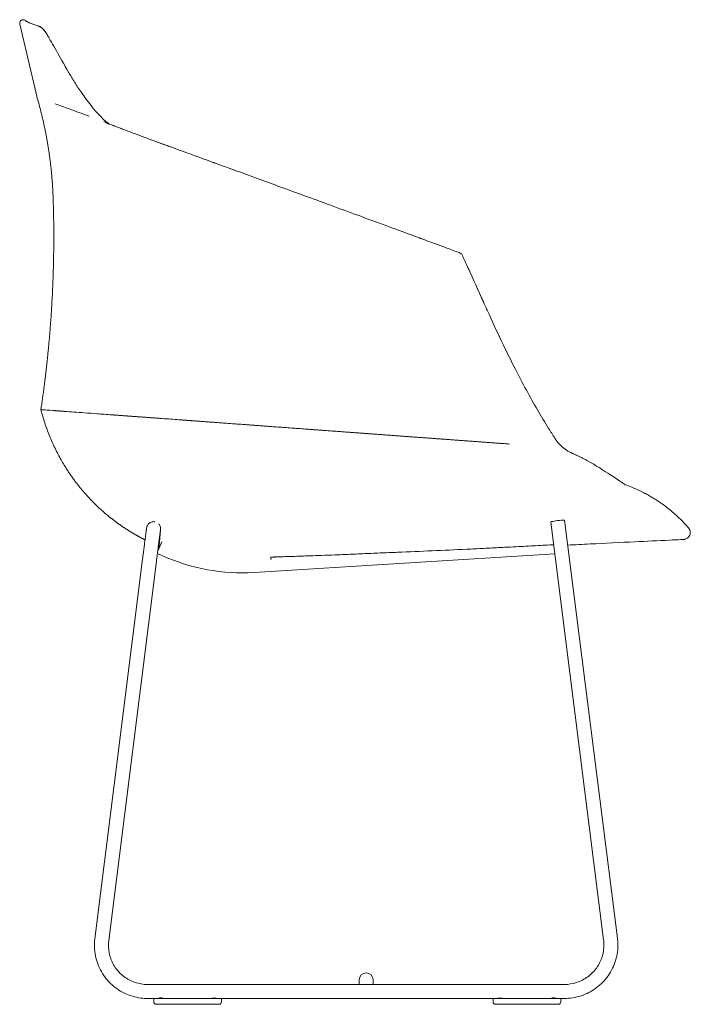
# Model space of a CAD drawing. Units: millimetres. Extents: x 0 to 1576, y -845 to 1200.
# Drawn here: x 1000 to 1576, y -845 to 0 of the extents above; entities that cross this region are included whole.
import ezdxf

# ---------------------------------------------------------------- set-up
doc = ezdxf.new("R2010")
doc.units = ezdxf.units.MM

# ---------------------------------------------------------------- blocks, each defined once
blk = doc.blocks.new('LEFT_2D_UFP5')
at = {"linetype": 'Continuous', "lineweight": 0}
for p, q in [((14.27, -64.31), (0, -3.52)), ((459.24, -359.04), (459.03, -358.72)), ((466.6, -367.34), (466.15, -366.97)), ((455.76, -431.04), (501.16, -789.73)), ((467.67, -429.53), (513.06, -788.22)), ((120.81, -438.06), (119.84, -448.16)), ((118.35, -455.95), (121.94, -447.93)), ((119.29, -453.85), (119.84, -448.16)), ((64.44, -788.74), (105.36, -463.04)), ((76.34, -790.23), (117.26, -464.53)), ((118.09, -458.02), (122.54, -460.01)), ((201.21, -474.29), (459.2, -458.23)), ((215.52, -461.38), (223.28, -460.89)), ((467.31, -828.02), (109.79, -828.02)), ((291.31, -824.02), (291.31, -824.85)), ((291.31, -824.02), (291.31, -824.85)), ((291.31, -828.02), (291.31, -824.85)), ((291.31, -828.02), (291.31, -824.85)), ((303.31, -824.85), (303.31, -824.02)), ((303.31, -824.85), (303.31, -824.02)), ((303.31, -828.02), (303.31, -824.85)), ((303.31, -828.02), (303.31, -824.85)), ((114.94, -840.02), (109.79, -840.02)), ((116.83, -840.02), (114.94, -840.02)), ((114.94, -843.02), (114.94, -840.02)), ((170.76, -840.02), (116.83, -840.02)), ((170.86, -845.02), (116.94, -845.02)), ((172.86, -840.02), (170.76, -840.02)), ((171.07, -845.02), (170.86, -845.02)), ((172.97, -840.02), (172.86, -840.02)), ((406.24, -840.02), (172.97, -840.02)), ((173.07, -843.02), (173.07, -840.02)), ((408.11, -840.02), (406.24, -840.02)), ((406.24, -843.02), (406.24, -840.02)), ((462.01, -840.02), (408.11, -840.02)), ((462.13, -845.02), (408.24, -845.02)), ((464.13, -840.02), (462.01, -840.02)), ((462.38, -845.02), (462.13, -845.02)), ((464.27, -840.02), (464.13, -840.02)), ((467.31, -840.02), (464.27, -840.02)), ((464.38, -843.02), (464.38, -840.02))]:
    blk.add_line(p, q, dxfattribs=at)
for centre, radius, start, end in [((376.9, -202.93), 3, 24.76451, 69.55358), ((376.9, -202.93), 3, 24.76652, 69.03179), ((190.83, -307.61), 167, 245.86307, 273.56254), ((297.31, -824.02), 6, 90, 180), ((297.31, -824.02), 6, 90, 180), ((297.31, -824.02), 6, 0, 90), ((297.31, -824.02), 6, 0, 90), ((116.94, -843.02), 2, 180, 270), ((171.07, -843.02), 2, 270, 0), ((408.24, -843.02), 2, 180, 270), ((462.38, -843.02), 2, 270, 0)]:
    blk.add_arc(centre, radius, start, end, dxfattribs=at)
at = {"linetype": 'Continuous', "lineweight": 0, "extrusion": (0, 0, -1)}
for centre, major_axis, ratio, start_param, end_param in [((4.29, -3.89), (1.55, 2.57), 0.000023, 0, 0.000093), ((14.18, -7.84), (0.93, 2.85), 0.978047, -0.000153, -0.000001), ((16.68, -8.98), (1.76, 2.43), 0.000014, 0, 0.000057), ((16.66, -8.87), (1.81, 2.39), 0.000008, 0, 0.000033)]:
    blk.add_ellipse(centre, major_axis=major_axis, ratio=ratio, start_param=start_param, end_param=end_param, dxfattribs=at)
at = {"linetype": 'Continuous', "lineweight": 0}
for centre, major_axis, ratio, start_param, end_param in [((92.16, -46.02), (18.29, -77.88), 1, -1.570796, -1.522374), ((76.13, -92.32), (1.08, 2.8), 0.703909, -0.000117, 0.000037), ((461.71, -430.28), (5.95, 0.75), 0.086, 0, 3.141593)]:
    blk.add_ellipse(centre, major_axis=major_axis, ratio=ratio, start_param=start_param, end_param=end_param, dxfattribs=at)
for points, degree, knots in [([(0, -3.52), (-0.07, -3.21), (-0.1, -2.88), (-0.04, -2.25), (0.04, -1.92), (0.3, -1.33), (0.48, -1.05), (0.92, -0.57), (1.18, -0.36), (1.75, -0.05), (2.06, 0.06), (2.7, 0.18), (3.04, 0.19), (3.68, 0.09), (4, -0.01), (4.43, -0.23), (4.56, -0.31), (4.73, -0.44), (4.78, -0.48), (4.87, -0.55), (4.91, -0.59), (4.97, -0.64), (4.99, -0.66), (5.03, -0.69), (5.05, -0.71), (5.08, -0.74), (5.09, -0.76), (5.12, -0.79), (5.13, -0.8), (5.15, -0.83), (5.16, -0.83), (5.18, -0.85), (5.18, -0.85), (5.18, -0.86), (5.18, -0.86), (5.19, -0.87), (5.18, -0.86), (5.29, -0.95), (5.44, -1.07), (5.85, -1.32)], 3, [0, 0, 0, 0, 0.950828, 0.950828, 1.919122, 1.919122, 2.894359, 2.894359, 3.869636, 3.869636, 4.844927, 4.844927, 5.820178, 5.820178, 6.795049, 6.795049, 7.269047, 7.269047, 7.448985, 7.448985, 7.640888, 7.640888, 7.740808, 7.740808, 7.892965, 7.892965, 8.071032, 8.071032, 8.388998, 8.388998, 9.177942, 9.177942, 11.542329, 11.542329, 18.634356, 18.634356, 39.910475, 39.910475, 68.087805, 68.087805, 68.087805, 68.087805]), ([(5.2, -0.87), (5.2, -0.87), (5.2, -0.88), (5.21, -0.89), (5.27, -0.97), (5.71, -1.26), (5.79, -1.31), (5.89, -1.37)], 3, [10.376953, 10.376953, 10.376953, 10.376953, 19.973556, 19.973556, 54.08715, 54.08715, 60.689066, 60.689066, 60.689066, 60.689066]), ([(5.94, -1.38), (6.08, -1.46), (6.25, -1.56), (6.87, -1.87), (7.39, -2.13), (8.73, -2.7), (9.55, -3.03), (11.46, -3.74), (12.5, -4.11), (14.13, -4.66), (14.61, -4.82), (15.11, -4.98)], 3, [0, 0, 0, 0, 10.000442, 10.000442, 30.652557, 30.652557, 52.506564, 52.506564, 72.268636, 72.268636, 80.014813, 80.014813, 80.014813, 80.014813]), ([(5.98, -1.42), (6.12, -1.51), (6.29, -1.6), (6.89, -1.93), (7.41, -2.18), (8.71, -2.76), (9.53, -3.1), (11.43, -3.82), (12.49, -4.2), (14.17, -4.79), (14.69, -4.97), (15.23, -5.15)], 3, [0, 0, 0, 0, 10.000509, 10.000509, 30.149388, 30.149388, 51.906394, 51.906394, 71.963243, 71.963243, 80.364306, 80.364306, 80.364306, 80.364306]), ([(16.57, -5.45), (17.16, -5.64), (17.67, -5.92), (18.25, -6.31), (18.36, -6.39), (18.47, -6.48)], 3, [0.000023, 0.000023, 0.000023, 0.000023, 3.711298, 3.711298, 4.625151, 4.625151, 4.625151, 4.625151]), ([(16.71, -5.64), (17.31, -5.83), (17.81, -6.12), (18.33, -6.48), (18.39, -6.52), (18.44, -6.55)], 3, [0, 0, 0, 0, 3.765403, 3.765403, 4.205853, 4.205853, 4.205853, 4.205853]), ([(18.44, -6.55), (19.12, -7.05), (19.73, -7.64), (21.01, -9.08), (21.68, -9.95), (23.03, -11.88), (23.71, -12.95), (24.67, -14.56), (24.94, -15.03), (25.21, -15.52)], 3, [0, 0, 0, 0, 5.376028, 5.376028, 11.022493, 11.022493, 16.421084, 16.421084, 18.523353, 18.523353, 18.523353, 18.523353]), ([(18.47, -6.48), (19.15, -6.99), (19.77, -7.62), (21.07, -9.12), (21.74, -10.01), (22.66, -11.35), (22.88, -11.69), (23.11, -12.05)], 3, [0, 0, 0, 0, 5.520062, 5.520062, 11.182102, 11.182102, 13.01272, 13.01272, 13.01272, 13.01272]), ([(25.22, -15.53), (26.53, -17.86), (27.85, -20.2), (32.25, -28), (35.35, -33.5), (39.21, -40.29), (39.82, -41.36), (40.43, -42.44)], 3, [0, 0, 0, 0, 10.000246, 10.000246, 33.027182, 33.027182, 37.296842, 37.296842, 37.296842, 37.296842]), ([(40.43, -42.44), (40.77, -43.04), (41.17, -43.74), (42.1, -45.33), (42.64, -46.25), (43.94, -48.44), (44.73, -49.75), (46.47, -52.58), (47.44, -54.12), (49.42, -57.2), (50.43, -58.73), (52.57, -61.9), (53.7, -63.54), (56.16, -66.99), (57.5, -68.81), (60.42, -72.62), (62.01, -74.61), (65.52, -78.77), (67.46, -80.94), (71.1, -84.62), (72.76, -86.18), (74.51, -87.64)], 3, [0, 0, 0, 0, 4.822954, 4.822954, 10.320702, 10.320702, 17.382086, 17.382086, 24.834681, 24.834681, 31.583746, 31.583746, 38.454532, 38.454532, 45.875606, 45.875606, 54.011756, 54.011756, 63.149376, 63.149376, 70.089771, 70.089771, 70.089771, 70.089771]), ([(59.66, -82.72), (56.42, -81.54), (53.37, -80.42), (47.66, -78.33), (45, -77.36), (37.65, -74.68), (33.58, -73.19), (30.42, -72.03)], 3, [0, 0, 0, 0, 0.25, 0.25, 0.5, 0.5, 1, 1, 1, 1]), ([(77.22, -89.52), (79.3, -90.33), (81.47, -91.16), (86, -92.89), (88.35, -93.79), (93.29, -95.66), (95.88, -96.63), (101.38, -98.69), (104.29, -99.78), (110.51, -102.08), (113.83, -103.3), (120.69, -105.82), (124.24, -107.12), (127.83, -108.42)], 3, [0, 0, 0, 0, 9.426399, 9.426399, 18.948679, 18.948679, 28.898371, 28.898371, 39.617499, 39.617499, 51.438969, 51.438969, 63.811322, 63.811322, 63.811322, 63.811322]), ([(77.22, -89.56), (79.3, -90.37), (81.48, -91.21), (86, -92.93), (88.35, -93.82), (93.29, -95.69), (95.88, -96.66), (101.38, -98.72), (104.29, -99.8), (110.51, -102.1), (113.82, -103.32), (119.95, -105.57), (122.75, -106.59), (125.57, -107.61)], 3, [0, 0, 0, 0, 9.426, 9.426, 18.941983, 18.941983, 28.8847, 28.8847, 39.605605, 39.605605, 51.42806, 51.42806, 61.20107, 61.20107, 61.20107, 61.20107]), ([(128.18, -108.55), (131.08, -109.61), (134, -110.67), (141.83, -113.52), (146.76, -115.32), (157.37, -119.17), (163.06, -121.24), (174.61, -125.44), (180.47, -127.58), (192.43, -131.93), (198.54, -134.16), (211.11, -138.74), (217.56, -141.1), (230.79, -145.93), (237.56, -148.41), (251.54, -153.53), (258.75, -156.17), (273.78, -161.68), (281.6, -164.55), (297.95, -170.56), (306.48, -173.7), (324.35, -180.28), (333.69, -183.72), (344.31, -187.64), (345.59, -188.12), (346.87, -188.59)], 3, [0.000038, 0.000038, 0.000038, 0.000038, 10.001099, 10.001099, 26.68206, 26.68206, 45.689624, 45.689624, 65.044648, 65.044648, 85.042581, 85.042581, 106.020787, 106.020787, 127.907953, 127.907953, 151.11299, 151.11299, 176.212553, 176.212553, 203.548057, 203.548057, 233.425122, 233.425122, 237.530123, 237.530123, 237.530123, 237.530123]), ([(128.18, -108.56), (131.08, -109.62), (134, -110.68), (141.83, -113.53), (146.77, -115.32), (157.37, -119.18), (163.06, -121.25), (174.6, -125.45), (180.46, -127.58), (192.43, -131.94), (198.54, -134.16), (211.1, -138.75), (217.56, -141.1), (230.78, -145.94), (237.56, -148.41), (251.54, -153.53), (258.75, -156.17), (273.77, -161.69), (281.6, -164.56), (297.95, -170.56), (306.48, -173.7), (324.35, -180.28), (333.68, -183.72), (347.26, -188.73), (351.51, -190.3), (355.75, -191.87)], 3, [0, 0, 0, 0, 10.001098, 10.001098, 26.689384, 26.689384, 45.68524, 45.68524, 65.041481, 65.041481, 85.037938, 85.037938, 106.015033, 106.015033, 127.901816, 127.901816, 151.107251, 151.107251, 176.206755, 176.206755, 203.5424, 203.5424, 233.416361, 233.416361, 246.998192, 246.998192, 246.998192, 246.998192]), ([(18.11, -334.54), (20.82, -316.5), (24.25, -289.35), (27.6, -252.99), (29.28, -216.53), (29.3, -180.03), (28.9, -161.79), (28.59, -152.68)], 5, [0, 0, 0, 0, 0, 0, 0.5, 0.75, 1, 1, 1, 1, 1, 1]), ([(355.75, -191.87), (358.88, -193.03), (362, -194.18), (368.81, -196.71), (372.5, -198.08), (376.19, -199.46)], 3, [0, 0, 0, 0, 10.000074, 10.000074, 21.804574, 21.804574, 21.804574, 21.804574]), ([(379.63, -201.67), (381, -204.65), (382.37, -207.62), (387.99, -219.92), (392.18, -229.25), (396.38, -238.56)], 3, [0, 0, 0, 0, 10.000027, 10.000027, 41.266923, 41.266923, 41.266923, 41.266923]), ([(379.63, -201.67), (381, -204.65), (382.37, -207.62), (387.81, -219.54), (391.84, -228.5), (396.82, -239.53), (397.77, -241.63), (398.71, -243.72)], 3, [0, 0, 0, 0, 10.000026, 10.000026, 40.000752, 40.000752, 47.049762, 47.049762, 47.049762, 47.049762]), ([(398.71, -243.73), (400.06, -246.7), (401.41, -249.67), (406.72, -261.34), (410.73, -269.99), (418.28, -285.73), (421.78, -292.84), (428.47, -305.92), (431.62, -311.91), (437.95, -323.54), (441.12, -329.18), (447.47, -340.11), (450.66, -345.41), (455.66, -353.46), (457.44, -356.26), (459.24, -359.04)], 3, [0.00129, 0.00129, 0.00129, 0.00129, 10.0001, 10.0001, 39.367602, 39.367602, 64.000653, 64.000653, 85.268611, 85.268611, 105.772649, 105.772649, 125.622248, 125.622248, 136.386758, 136.386758, 136.386758, 136.386758]), ([(18.11, -334.54), (18.06, -334.34), (18.01, -334.13), (17.96, -333.93), (17.96, -333.93), (17.96, -333.92), (17.96, -333.92), (17.96, -333.92), (17.96, -333.92), (17.96, -333.92), (17.96, -333.92), (17.96, -333.92), (17.96, -333.92), (17.96, -333.92)], 3, [0, 0, 0, 0, 0.625001, 0.625001, 0.6323252, 0.6323252, 0.6362314, 0.6362314, 0.6381846, 0.6381846, 0.6386729, 0.6386729, 0.6389658, 0.6389658, 0.6389658, 0.6389658]), ([(39.37, -384.22), (37.6, -381.39), (35.91, -378.52), (32.41, -372.15), (30.64, -368.65), (27.33, -361.52), (25.79, -357.89), (22.97, -350.55), (21.68, -346.82), (19.93, -341.17), (19.38, -339.28), (18.6, -336.42), (18.35, -335.46), (18.06, -334.33), (18.02, -334.15), (17.97, -333.96), (17.97, -333.95), (17.96, -333.94), (17.96, -333.93), (17.96, -333.92), (17.96, -333.92), (17.96, -333.92)], 3, [0, 0, 0, 0, 10.004168, 10.004168, 21.782218, 21.782218, 33.577792, 33.577792, 45.396709, 45.396709, 51.316136, 51.316136, 54.280821, 54.280821, 54.836681, 54.836681, 54.862737, 54.862737, 54.878362, 54.878362, 54.886174, 54.886174, 54.886174, 54.886174]), ([(78.8, -338.99), (74.44, -338.67), (70.32, -338.37), (62.61, -337.81), (59.01, -337.54), (52.34, -337.05), (49.28, -336.83), (43.73, -336.42), (41.24, -336.24), (39.06, -336.08)], 3, [0, 0, 0, 0, 0.25, 0.25, 0.5, 0.5, 0.75, 0.75, 1, 1, 1, 1]), ([(82.35, -339.25), (82.66, -339.28), (83.28, -339.32), (84.22, -339.39), (85.16, -339.46), (86.1, -339.53), (87.04, -339.6), (87.99, -339.67), (88.94, -339.74), (89.9, -339.81), (90.86, -339.88), (91.82, -339.95), (92.78, -340.02), (93.75, -340.09), (94.72, -340.16), (95.7, -340.23), (96.67, -340.31), (97.65, -340.38), (98.64, -340.45), (99.63, -340.52), (100.62, -340.6), (101.61, -340.67), (102.61, -340.74), (103.61, -340.82), (104.61, -340.89), (105.62, -340.96), (106.63, -341.04), (107.64, -341.11), (108.66, -341.19), (109.68, -341.26), (110.7, -341.34), (111.73, -341.41), (112.76, -341.49), (113.79, -341.57), (114.83, -341.64), (115.87, -341.72), (116.91, -341.79), (117.96, -341.87), (119.01, -341.95), (120.06, -342.03), (121.11, -342.1), (121.82, -342.16), (122.17, -342.18)], 3, [0, 0, 0, 0, 0.025886, 0.051706, 0.07746, 0.103149, 0.128775, 0.154338, 0.17984, 0.205282, 0.230667, 0.255995, 0.28127, 0.306492, 0.331664, 0.356788, 0.381867, 0.406901, 0.431895, 0.456849, 0.481767, 0.50665, 0.531501, 0.556322, 0.581114, 0.605881, 0.630624, 0.655345, 0.680046, 0.704729, 0.729394, 0.754045, 0.778682, 0.803307, 0.82792, 0.852524, 0.877119, 0.901706, 0.926287, 0.950862, 0.975433, 1, 1, 1, 1]), ([(142.13, -343.64), (143.53, -343.75), (148.42, -344.11), (156.81, -344.72), (172.07, -345.84), (193.7, -347.43), (220.02, -349.36), (244.08, -351.13), (267.32, -352.84), (284.18, -354.08), (292.93, -354.72)], 5, [0.0000001, 0.0000001, 0.0000001, 0.0000001, 0.0000001, 0.0000001, 0.0477805, 0.1668081, 0.2858357, 0.5238909, 0.7619461, 1, 1, 1, 1, 1, 1]), ([(292.93, -354.72), (292.93, -354.72), (304.16, -355.54), (321.79, -356.84), (346.72, -358.67), (372.42, -360.56), (397.56, -362.4), (409.9, -363.31), (416.02, -363.76)], 5, [0, 0, 0, 0, 0, 0, 0.000002, 0.500001, 0.75, 1, 1, 1, 1, 1, 1]), ([(459.67, -359.71), (460.56, -361.09), (461.56, -362.4), (463.76, -364.86), (464.97, -366.02), (466.25, -367.06)], 3, [0, 0, 0, 0, 5.444773, 5.444773, 11.107277, 11.107277, 11.107277, 11.107277]), ([(467.07, -367.73), (468.49, -368.85), (469.99, -369.88), (472.1, -370.99), (472.61, -371.24), (473.13, -371.47)], 3, [0, 0, 0, 0, 6.778447, 6.778447, 8.876711, 8.876711, 8.876711, 8.876711]), ([(467.1, -367.75), (468.51, -368.87), (470.02, -369.89), (472.12, -371), (472.62, -371.24), (473.13, -371.46)], 3, [0, 0, 0, 0, 6.786833, 6.786833, 8.840408, 8.840408, 8.840408, 8.840408]), ([(473.13, -371.47), (475.71, -372.6), (478.25, -373.8), (481.71, -375.53), (482.64, -376), (483.56, -376.49)], 3, [0, 0, 0, 0, 10.002461, 10.002461, 13.703557, 13.703557, 13.703557, 13.703557]), ([(483.56, -376.49), (486.07, -377.79), (488.55, -379.16), (493.78, -382.16), (496.51, -383.81), (499.22, -385.52)], 3, [0.000017, 0.000017, 0.000017, 0.000017, 10.00166, 10.00166, 21.229902, 21.229902, 21.229902, 21.229902]), ([(499.22, -385.52), (501.63, -387.04), (504.04, -388.58), (512.69, -394.19), (518.9, -398.37), (519.75, -399.01)], 3, [0, 0, 0, 0, 10.000211, 10.000211, 36.079919, 36.079919, 36.079919, 36.079919]), ([(519.75, -399.01), (521.63, -399.68), (523.5, -400.4), (528.49, -402.44), (531.6, -403.86), (535.97, -406.06), (537.28, -406.76), (538.59, -407.47)], 3, [14.208133, 14.208133, 14.208133, 14.208133, 20.195904, 20.195904, 30.409756, 30.409756, 34.878681, 34.878681, 34.878681, 34.878681]), ([(538.59, -407.47), (541.51, -409.08), (544.38, -410.8), (550, -414.48), (552.77, -416.44), (558.14, -420.59), (560.75, -422.78), (565.8, -427.35), (568.25, -429.74), (571.77, -433.47), (572.93, -434.74), (574.06, -436.03)], 3, [0, 0, 0, 0, 10.007546, 10.007546, 20.164594, 20.164594, 30.365621, 30.365621, 40.610298, 40.610298, 45.756735, 45.756735, 45.756735, 45.756735]), ([(115.88, -430.78), (115.68, -430.75), (115.48, -430.73), (114.65, -430.67), (114.02, -430.74), (112.85, -431.02), (112.34, -431.25), (111.37, -431.8), (111, -432.12), (110.27, -432.83), (110.04, -433.16), (109.58, -433.87), (109.47, -434.13), (109.28, -434.56), (109.23, -434.71), (109.15, -434.96), (109.12, -435.05), (109.07, -435.24), (109.05, -435.32), (109, -435.53), (108.98, -435.62), (108.88, -436.17), (108.82, -436.54), (108.69, -437.43), (108.65, -437.73), (108.56, -438.38), (108.51, -438.74), (108.4, -439.53), (108.34, -439.96), (108.22, -440.87), (108.15, -441.35), (108.02, -442.34), (107.95, -442.84), (107.81, -443.91), (107.74, -444.47), (107.58, -445.64), (107.5, -446.24), (107.34, -447.49), (107.26, -448.13), (107.09, -449.44), (107, -450.11), (106.82, -451.49), (106.73, -452.2), (106.55, -453.65), (106.45, -454.39), (106.26, -455.88), (106.17, -456.63), (105.84, -459.24), (105.6, -461.13), (105.36, -463.04)], 3, [1.570535, 1.570535, 1.570535, 1.570535, 1.571188, 1.571188, 1.5733, 1.5733, 1.575709, 1.575709, 1.578982, 1.578982, 1.584254, 1.584254, 1.593396, 1.593396, 1.603862, 1.603862, 1.615387, 1.615387, 1.632584, 1.632584, 1.670073, 1.670073, 1.87293, 1.87293, 1.957778, 1.957778, 2.04388, 2.04388, 2.130051, 2.130051, 2.215052, 2.215052, 2.295308, 2.295308, 2.376629, 2.376629, 2.457964, 2.457964, 2.538256, 2.538256, 2.61798, 2.61798, 2.698745, 2.698745, 2.779515, 2.779515, 2.859253, 2.859253, 3.052094, 3.052094, 3.052094, 3.052094]), ([(120.75, -437.97), (120.75, -437.97), (120.74, -438.01), (120.72, -438.13), (120.71, -438.2), (120.68, -438.38), (120.67, -438.48), (120.63, -438.72), (120.61, -438.85), (120.57, -439.13), (120.55, -439.29), (120.49, -439.71), (120.45, -440), (120.36, -440.62), (120.32, -440.96), (120.22, -441.69), (120.16, -442.08), (120.05, -442.91), (119.99, -443.34), (119.87, -444.28), (119.8, -444.78), (119.66, -445.84), (119.59, -446.4), (119.44, -447.55), (119.36, -448.15), (119.2, -449.38), (119.11, -450.01), (118.95, -451.31), (118.86, -451.98), (118.68, -453.36), (118.59, -454.07), (118.41, -455.51), (118.31, -456.25), (118.12, -457.73), (118.03, -458.48), (117.71, -460.97), (117.49, -462.74), (117.26, -464.53)], 3, [1.680368, 1.680368, 1.680368, 1.680368, 1.73346, 1.73346, 1.782929, 1.782929, 1.832683, 1.832683, 1.882361, 1.882361, 1.931688, 1.931688, 2.007022, 2.007022, 2.083233, 2.083233, 2.159405, 2.159405, 2.234648, 2.234648, 2.313436, 2.313436, 2.393224, 2.393224, 2.472998, 2.472998, 2.551753, 2.551753, 2.631008, 2.631008, 2.711283, 2.711283, 2.791553, 2.791553, 2.870794, 2.870794, 3.052094, 3.052094, 3.052094, 3.052094]), ([(120.81, -438.06), (120.86, -437.63), (120.89, -437.58), (120.9, -436.75), (120.9, -436.67), (120.9, -436.49), (120.89, -436.42), (120.88, -436.2), (120.87, -436.04), (120.78, -435.51), (120.75, -435.19), (120.38, -434.24), (120.23, -433.91), (119.8, -433.23), (119.59, -432.94), (119.3, -432.62)], 3, [1.3414852, 1.3414852, 1.3414852, 1.3414852, 1.5125461, 1.5125461, 1.5284763, 1.5284763, 1.5363042, 1.5363042, 1.5482545, 1.5482545, 1.5587222, 1.5587222, 1.5628451, 1.5628451, 1.5652681, 1.5652681, 1.5652681, 1.5652681]), ([(574.03, -436.03), (574.46, -436.52), (574.81, -437.09), (575.3, -438.27), (575.45, -438.91), (575.54, -440.18), (575.49, -440.83), (575.17, -442.07), (574.91, -442.67), (574.23, -443.74), (573.79, -444.23), (572.81, -445.03), (572.24, -445.36), (571.35, -445.7), (571.04, -445.79), (570.58, -445.88), (570.42, -445.91), (570.14, -445.95), (570.02, -445.96), (569.88, -445.97), (569.86, -445.97), (569.83, -445.97), (569.82, -445.97), (569.81, -445.97), (569.81, -445.97), (569.81, -445.97), (569.81, -445.97), (569.81, -445.97), (569.8, -445.97), (569.8, -445.97), (569.8, -445.97), (569.8, -445.97), (569.8, -445.97), (569.8, -445.97), (569.8, -445.97), (569.8, -445.97), (569.8, -445.97), (569.8, -445.97), (569.8, -445.97), (569.8, -445.97), (569.8, -445.97), (569.8, -445.97), (569.8, -445.97), (569.8, -445.97), (569.8, -445.97), (569.78, -445.97), (569.76, -445.97), (569.64, -445.98), (569.45, -445.99), (568.9, -446.01), (568.56, -446.03), (568.13, -446.05)], 3, [0, 0, 0, 0, 1.945644, 1.945644, 3.856248, 3.856248, 5.76811, 5.76811, 7.679927, 7.679927, 9.591746, 9.591746, 11.503564, 11.503564, 12.450214, 12.450214, 12.928601, 12.928601, 13.287267, 13.287267, 13.354487, 13.354487, 13.379695, 13.379695, 13.385698, 13.385698, 13.387199, 13.387199, 13.388716, 13.388716, 13.389475, 13.389475, 13.390232, 13.390232, 13.3933, 13.3933, 13.489669, 13.489669, 13.613165, 13.613165, 13.983653, 13.983653, 15.095117, 15.095117, 18.429511, 18.429511, 28.432736, 28.432736, 58.443604, 58.443604, 86.350792, 86.350792, 86.350792, 86.350792]), ([(567.47, -446.09), (564.2, -446.25), (560.92, -446.41), (547.79, -447.04), (537.93, -447.51), (515.23, -448.6), (502.37, -449.22), (483.12, -450.18), (476.74, -450.5), (470.36, -450.84)], 3, [0.022551, 0.022551, 0.022551, 0.022551, 10.000016, 10.000016, 40.00082, 40.00082, 78.965105, 78.965105, 98.240343, 98.240343, 98.240343, 98.240343]), ([(567.62, -446.08), (567.58, -446.09), (567.53, -446.09), (567.48, -446.09), (567.47, -446.09)], 3, [0, 0, 0, 0, 0.1258205, 0.1434706, 0.1434706, 0.1434706, 0.1434706]), ([(297.98, -458.06), (300.47, -457.96), (305.48, -457.76), (315.5, -457.36), (332.96, -456.65), (357.66, -455.59), (382.31, -454.42), (401.83, -453.46), (411.58, -452.97), (416.37, -452.73)], 3, [0, 0, 0, 0, 0.0630305, 0.1269601, 0.2538006, 0.5053948, 0.7527532, 0.8786894, 1, 1, 1, 1]), ([(416.37, -452.73), (417.11, -452.7), (418.77, -452.61), (420.43, -452.53), (421.34, -452.48)], 3, [0, 0, 0, 0, 0.449892, 1, 1, 1, 1]), ([(421.34, -452.48), (424.28, -452.33), (430.05, -452.03), (438.56, -451.58), (446.8, -451.13), (453.33, -450.77), (457.1, -450.56), (458.22, -450.5)], 3, [0, 0, 0, 0, 0.2134265, 0.4199549, 0.6197808, 0.8130789, 0.8946492, 0.8946492, 0.8946492, 0.8946492]), ([(215.63, -463.17), (215.63, -463.15), (215.63, -463.1), (215.62, -462.96), (215.62, -462.82), (215.61, -462.74)], 3, [0.1705739, 0.1705739, 0.1705739, 0.1705739, 0.3333333, 0.6666667, 1, 1, 1, 1]), ([(221.81, -460.94), (221.36, -460.95), (220.47, -460.98), (219.58, -461), (219.13, -461.02)], 3, [0, 0, 0, 0, 0.499936, 1, 1, 1, 1]), ([(219.14, -461.02), (219.58, -461), (220.47, -460.98), (221.36, -460.95), (221.81, -460.94)], 3, [0, 0, 0, 0, 0.501195, 1, 1, 1, 1]), ([(221.81, -460.94), (222.78, -460.91), (224.76, -460.85), (228.77, -460.72), (234.37, -460.53), (241.49, -460.29), (249.84, -460.01), (259.47, -459.67), (270.94, -459.23), (281.44, -458.8), (290.63, -458.39), (295.45, -458.18), (297.98, -458.06)], 3, [0, 0, 0, 0, 0.0383716, 0.0777606, 0.1581164, 0.258761, 0.3583484, 0.4866852, 0.6378771, 0.8101017, 0.9002896, 1, 1, 1, 1]), ([(64.44, -788.74), (63.83, -793.59), (64, -798.53), (65.9, -808.11), (67.63, -812.74), (72.45, -821.22), (75.55, -825.06), (82.81, -831.58), (86.97, -834.25), (95.92, -838.16), (100.72, -839.39), (106.99, -839.96), (108.39, -840.02), (109.79, -840.02)], 3, [3.016898, 3.016898, 3.016898, 3.016898, 3.336776, 3.336776, 3.656386, 3.656386, 3.975882, 3.975882, 4.295469, 4.295469, 4.61531, 4.61531, 4.706746, 4.706746, 4.706746, 4.706746]), ([(76.34, -790.23), (75.89, -793.82), (76.02, -797.46), (77.43, -804.53), (78.7, -807.95), (82.28, -814.21), (84.57, -817.05), (89.95, -821.85), (93.03, -823.82), (99.67, -826.68), (103.22, -827.58), (107.81, -827.98), (108.8, -828.02), (109.79, -828.02)], 3, [3.016898, 3.016898, 3.016898, 3.016898, 3.337088, 3.337088, 3.657704, 3.657704, 3.9785, 3.9785, 4.29915, 4.29915, 4.619392, 4.619392, 4.706746, 4.706746, 4.706746, 4.706746]), ([(467.31, -840.02), (472.21, -840.02), (477.11, -839.23), (486.42, -836.16), (490.84, -833.87), (498.72, -828.02), (502.19, -824.46), (507.85, -816.44), (510.03, -811.97), (512.87, -802.59), (513.54, -797.68), (513.37, -791.26), (513.25, -789.73), (513.06, -788.22)], 3, [4.707783, 4.707783, 4.707783, 4.707783, 5.027898, 5.027898, 5.348203, 5.348203, 5.668578, 5.668578, 5.988876, 5.988876, 6.30898, 6.30898, 6.408822, 6.408822, 6.408822, 6.408822]), ([(467.31, -828.02), (470.93, -828.02), (474.55, -827.44), (481.43, -825.17), (484.69, -823.48), (490.51, -819.17), (493.08, -816.55), (497.26, -810.64), (498.88, -807.35), (501, -800.43), (501.5, -796.81), (501.39, -792.04), (501.3, -790.88), (501.16, -789.73)], 3, [4.707783, 4.707783, 4.707783, 4.707783, 5.027601, 5.027601, 5.347123, 5.347123, 5.666536, 5.666536, 5.986068, 5.986068, 6.3059, 6.3059, 6.408822, 6.408822, 6.408822, 6.408822]), ([(120.93, -839.54), (120.79, -839.54), (120.65, -839.54), (120.38, -839.57), (120.25, -839.58), (120.01, -839.62), (119.89, -839.65), (119.67, -839.7), (119.57, -839.73), (119.3, -839.82), (119.16, -839.88), (119.02, -839.95), (118.98, -839.97), (118.94, -840), (118.93, -840.01), (118.95, -840.02), (118.97, -840.03), (119.03, -840.02), (119.08, -840.01), (119.2, -839.99), (119.27, -839.98), (119.43, -839.94), (119.53, -839.92), (119.73, -839.88), (119.84, -839.86), (120.08, -839.82), (120.2, -839.8), (120.59, -839.76), (120.87, -839.74), (121.29, -839.74), (121.42, -839.74), (121.69, -839.76), (121.82, -839.77), (122.07, -839.8), (122.19, -839.82), (122.41, -839.86), (122.51, -839.88), (122.79, -839.94), (122.93, -839.98), (123.07, -840.01), (123.1, -840.02), (123.14, -840.03), (123.14, -840.02), (123.13, -840.01), (123.1, -840), (123.03, -839.97), (122.99, -839.95), (122.87, -839.91), (122.8, -839.88), (122.63, -839.82), (122.54, -839.79), (122.34, -839.74), (122.23, -839.71), (121.99, -839.65), (121.87, -839.63), (121.61, -839.59), (121.48, -839.57), (121.21, -839.55), (121.07, -839.54), (120.93, -839.54)], 3, [0, 0, 0, 0, 0.00041383, 0.00041383, 0.00082767, 0.00082767, 0.0012415, 0.0012415, 0.00165533, 0.00165533, 0.002483, 0.002483, 0.00289683, 0.00289683, 0.00331066, 0.00331066, 0.0037245, 0.0037245, 0.00413833, 0.00413833, 0.00455216, 0.00455216, 0.004966, 0.004966, 0.00537983, 0.00537983, 0.00579366, 0.00579366, 0.00662133, 0.00662133, 0.00703516, 0.00703516, 0.00744899, 0.00744899, 0.00786283, 0.00786283, 0.00827666, 0.00827666, 0.00910433, 0.00910433, 0.00951816, 0.00951816, 0.00993199, 0.00993199, 0.01034583, 0.01034583, 0.01075966, 0.01075966, 0.01117349, 0.01117349, 0.01158733, 0.01158733, 0.01200116, 0.01200116, 0.01241499, 0.01241499, 0.01282882, 0.01282882, 0.01324266, 0.01324266, 0.01324266, 0.01324266]), ([(120.07, -839.82), (120.03, -839.83), (119.99, -839.84), (119.9, -839.85), (119.84, -839.86), (119.78, -839.87)], 3, [0.0077392553, 0.0077392553, 0.0077392553, 0.0077392553, 0.0078626304, 0.0078626304, 0.0080771841, 0.0080771841, 0.0080771841, 0.0080771841]), ([(121.87, -839.78), (121.64, -839.75), (121.4, -839.74), (121.01, -839.74), (120.87, -839.74), (120.6, -839.76), (120.46, -839.77), (120.31, -839.79), (120.29, -839.79), (120.26, -839.8)], 3, [0.005879766, 0.005879766, 0.005879766, 0.005879766, 0.006621162, 0.006621162, 0.007034985, 0.007034985, 0.007448808, 0.007448808, 0.007522934, 0.007522934, 0.007522934, 0.007522934]), ([(123.04, -840.01), (123.03, -840), (123.03, -840), (122.97, -839.99), (122.91, -839.97), (122.78, -839.94), (122.69, -839.92), (122.57, -839.89), (122.54, -839.88), (122.5, -839.88)], 3, [0.004075044, 0.004075044, 0.004075044, 0.004075044, 0.004138227, 0.004138227, 0.004552049, 0.004552049, 0.004965872, 0.004965872, 0.005112287, 0.005112287, 0.005112287, 0.005112287]), ([(123.13, -840.02), (123.13, -840.02), (123.12, -840.02), (123.1, -840.02), (123.09, -840.02), (123.06, -840.01)], 3, [0.0035760237, 0.0035760237, 0.0035760237, 0.0035760237, 0.0037244039, 0.0037244039, 0.0039969033, 0.0039969033, 0.0039969033, 0.0039969033]), ([(166.86, -839.64), (166.73, -839.64), (166.59, -839.65), (166.32, -839.67), (166.19, -839.68), (165.94, -839.72), (165.83, -839.74), (165.61, -839.79), (165.5, -839.81), (165.23, -839.88), (165.09, -839.93), (164.95, -839.99), (164.92, -840), (164.88, -840.02), (164.87, -840.02), (164.88, -840.03), (164.91, -840.02), (164.97, -840), (165.02, -839.99), (165.14, -839.96), (165.21, -839.93), (165.38, -839.89), (165.47, -839.87), (165.67, -839.82), (165.78, -839.79), (166.02, -839.75), (166.14, -839.72), (166.4, -839.69), (166.53, -839.67), (166.79, -839.65), (166.92, -839.65), (167.05, -839.65)], 3, [0, 0, 0, 0, 0.000413589, 0.000413589, 0.000827179, 0.000827179, 0.001240768, 0.001240768, 0.001654357, 0.001654357, 0.002481536, 0.002481536, 0.002895125, 0.002895125, 0.003308715, 0.003308715, 0.003722304, 0.003722304, 0.004135893, 0.004135893, 0.004549483, 0.004549483, 0.004963072, 0.004963072, 0.005376661, 0.005376661, 0.005790251, 0.005790251, 0.00620384, 0.00620384, 0.006578706, 0.006578706, 0.006578706, 0.006578706]), ([(164.99, -840), (164.97, -840), (164.95, -840.01), (164.91, -840.02), (164.89, -840.02), (164.88, -840.02)], 3, [0.0093457432, 0.0093457432, 0.0093457432, 0.0093457432, 0.0095123639, 0.0095123639, 0.0099096533, 0.0099096533, 0.0099096533, 0.0099096533]), ([(165.19, -839.94), (165.15, -839.95), (165.11, -839.96), (165.06, -839.98), (165.04, -839.98), (165.02, -839.99)], 3, [0.0088799721, 0.0088799721, 0.0088799721, 0.0088799721, 0.0090987829, 0.0090987829, 0.0092458952, 0.0092458952, 0.0092458952, 0.0092458952]), ([(165.72, -839.81), (165.67, -839.82), (165.62, -839.83), (165.54, -839.85), (165.51, -839.86), (165.48, -839.86)], 3, [0.0080757948, 0.0080757948, 0.0080757948, 0.0080757948, 0.0082716208, 0.0082716208, 0.0083976453, 0.0083976453, 0.0083976453, 0.0083976453]), ([(169.07, -840.02), (169.06, -840.02), (169.04, -840.02), (168.98, -840), (168.93, -839.99), (168.75, -839.94), (168.58, -839.89), (168.28, -839.81), (168.17, -839.79), (167.93, -839.74), (167.81, -839.72), (167.55, -839.68), (167.41, -839.67), (167.14, -839.65), (167, -839.64), (166.86, -839.64)], 3, [0.00993363, 0.00993363, 0.00993363, 0.00993363, 0.010339733, 0.010339733, 0.010753322, 0.010753322, 0.011580501, 0.011580501, 0.01199409, 0.01199409, 0.01240768, 0.01240768, 0.012821269, 0.012821269, 0.013234858, 0.013234858, 0.013234858, 0.013234858]), ([(167.05, -839.65), (167.12, -839.65), (167.2, -839.65), (167.41, -839.67), (167.55, -839.68), (167.81, -839.72), (167.93, -839.74), (168.07, -839.77), (168.09, -839.77), (168.11, -839.78)], 3, [0.000179163, 0.000179163, 0.000179163, 0.000179163, 0.000413581, 0.000413581, 0.000827162, 0.000827162, 0.001240743, 0.001240743, 0.001305565, 0.001305565, 0.001305565, 0.001305565]), ([(169.01, -840.01), (169.01, -840.01), (169.01, -840.01), (169.04, -840.02), (169.06, -840.02), (169.07, -840.02)], 3, [0.0028835676, 0.0028835676, 0.0028835676, 0.0028835676, 0.0028950673, 0.0028950673, 0.0033025174, 0.0033025174, 0.0033025174, 0.0033025174]), ([(412.22, -839.62), (412.08, -839.62), (411.95, -839.62), (411.68, -839.65), (411.55, -839.66), (411.3, -839.7), (411.19, -839.72), (410.97, -839.77), (410.87, -839.8), (410.6, -839.87), (410.46, -839.92), (410.32, -839.98), (410.29, -839.99), (410.25, -840.02), (410.25, -840.02), (410.26, -840.03), (410.28, -840.02), (410.35, -840.01), (410.4, -839.99), (410.52, -839.96), (410.6, -839.94), (410.76, -839.9), (410.86, -839.88), (411.06, -839.83), (411.17, -839.81), (411.41, -839.76), (411.53, -839.74), (411.79, -839.71), (411.93, -839.69), (412.2, -839.67), (412.34, -839.67), (412.62, -839.67), (412.75, -839.68), (413.02, -839.69), (413.15, -839.71), (413.36, -839.74), (413.45, -839.75), (413.53, -839.77)], 3, [0, 0, 0, 0, 0.0004136, 0.0004136, 0.000827201, 0.000827201, 0.001240801, 0.001240801, 0.001654401, 0.001654401, 0.002481602, 0.002481602, 0.002895202, 0.002895202, 0.003308802, 0.003308802, 0.003722402, 0.003722402, 0.004136003, 0.004136003, 0.004549603, 0.004549603, 0.004963203, 0.004963203, 0.005376804, 0.005376804, 0.005790404, 0.005790404, 0.006204004, 0.006204004, 0.006617604, 0.006617604, 0.007031205, 0.007031205, 0.007444805, 0.007444805, 0.007739443, 0.007739443, 0.007739443, 0.007739443]), ([(410.37, -840), (410.35, -840.01), (410.33, -840.01), (410.29, -840.02), (410.27, -840.02), (410.26, -840.02)], 3, [0.0093426843, 0.0093426843, 0.0093426843, 0.0093426843, 0.0095129144, 0.0095129144, 0.00986166, 0.00986166, 0.00986166, 0.00986166]), ([(410.57, -839.95), (410.53, -839.96), (410.5, -839.97), (410.44, -839.98), (410.42, -839.99), (410.4, -839.99)], 3, [0.008874858, 0.008874858, 0.008874858, 0.008874858, 0.0090993094, 0.0090993094, 0.0092482712, 0.0092482712, 0.0092482712, 0.0092482712]), ([(411.11, -839.82), (411.05, -839.83), (411.01, -839.84), (410.93, -839.86), (410.9, -839.87), (410.87, -839.88)], 3, [0.0080809488, 0.0080809488, 0.0080809488, 0.0080809488, 0.0082720995, 0.0082720995, 0.0083966382, 0.0083966382, 0.0083966382, 0.0083966382]), ([(414.45, -840.02), (414.45, -840.02), (414.45, -840.02), (414.44, -840.02), (414.42, -840.02), (414.34, -839.99), (414.29, -839.98), (414.11, -839.92), (413.94, -839.87), (413.64, -839.79), (413.53, -839.77), (413.29, -839.72), (413.17, -839.7), (412.91, -839.66), (412.77, -839.64), (412.5, -839.62), (412.36, -839.62), (412.22, -839.62)], 3, [0.009848897, 0.009848897, 0.009848897, 0.009848897, 0.009926407, 0.009926407, 0.010340007, 0.010340007, 0.010753607, 0.010753607, 0.011580808, 0.011580808, 0.011994408, 0.011994408, 0.012408008, 0.012408008, 0.012821608, 0.012821608, 0.013235209, 0.013235209, 0.013235209, 0.013235209]), ([(414.37, -840), (414.38, -840), (414.38, -840), (414.42, -840.02), (414.44, -840.02), (414.45, -840.02), (414.45, -840.02), (414.45, -840.02)], 3, [0.0028756731, 0.0028756731, 0.0028756731, 0.0028756731, 0.0028952348, 0.0028952348, 0.0033088398, 0.0033088398, 0.0033223837, 0.0033223837, 0.0033223837, 0.0033223837]), ([(458.14, -839.56), (458, -839.56), (457.86, -839.57), (457.59, -839.59), (457.46, -839.61), (457.22, -839.65), (457.1, -839.67), (456.88, -839.72), (456.78, -839.75), (456.51, -839.84), (456.37, -839.89), (456.24, -839.96), (456.2, -839.98), (456.17, -840.01), (456.16, -840.02), (456.18, -840.03), (456.2, -840.03), (456.27, -840.02), (456.31, -840.01), (456.44, -839.98), (456.51, -839.97), (456.67, -839.93), (456.77, -839.91), (456.97, -839.87), (457.08, -839.84), (457.32, -839.8), (457.45, -839.78), (457.71, -839.75), (457.84, -839.74), (458.11, -839.72), (458.25, -839.72), (458.53, -839.72), (458.67, -839.72), (458.94, -839.74), (459.07, -839.75), (459.31, -839.79), (459.43, -839.81), (459.65, -839.85), (459.75, -839.87), (460.02, -839.93), (460.16, -839.97), (460.3, -840.01), (460.33, -840.02), (460.36, -840.03), (460.37, -840.03), (460.35, -840.02), (460.33, -840.01), (460.26, -839.98), (460.21, -839.96), (460.09, -839.91), (460.01, -839.89), (459.85, -839.83), (459.75, -839.81), (459.55, -839.75), (459.44, -839.72), (459.2, -839.67), (459.08, -839.65), (458.82, -839.61), (458.69, -839.59), (458.41, -839.57), (458.28, -839.56), (458.14, -839.56)], 3, [0, 0, 0, 0, 0.00041373, 0.00041373, 0.00082747, 0.00082747, 0.0012412, 0.0012412, 0.00165493, 0.00165493, 0.0024824, 0.0024824, 0.00289613, 0.00289613, 0.00330987, 0.00330987, 0.0037236, 0.0037236, 0.00413733, 0.00413733, 0.00455106, 0.00455106, 0.0049648, 0.0049648, 0.00537853, 0.00537853, 0.00579226, 0.00579226, 0.006206, 0.006206, 0.00661973, 0.00661973, 0.00703346, 0.00703346, 0.0074472, 0.0074472, 0.00786093, 0.00786093, 0.00827466, 0.00827466, 0.00910213, 0.00910213, 0.00951586, 0.00951586, 0.0099296, 0.0099296, 0.01034333, 0.01034333, 0.01075706, 0.01075706, 0.01117079, 0.01117079, 0.01158453, 0.01158453, 0.01199826, 0.01199826, 0.01241199, 0.01241199, 0.01282573, 0.01282573, 0.01323946, 0.01323946, 0.01323946, 0.01323946]), ([(456.28, -840.01), (456.26, -840.02), (456.25, -840.02), (456.22, -840.02), (456.2, -840.02), (456.19, -840.02)], 3, [0.0093378197, 0.0093378197, 0.0093378197, 0.0093378197, 0.009515984, 0.009515984, 0.0097194719, 0.0097194719, 0.0097194719, 0.0097194719]), ([(456.49, -839.97), (456.45, -839.98), (456.41, -839.99), (456.35, -840), (456.33, -840), (456.31, -840.01)], 3, [0.0088657052, 0.0088657052, 0.0088657052, 0.0088657052, 0.0091022456, 0.0091022456, 0.009257664, 0.009257664, 0.009257664, 0.009257664]), ([(457.02, -839.86), (456.97, -839.87), (456.92, -839.88), (456.84, -839.89), (456.8, -839.9), (456.77, -839.91)], 3, [0.0080806626, 0.0080806626, 0.0080806626, 0.0080806626, 0.0082747687, 0.0082747687, 0.0084079398, 0.0084079398, 0.0084079398, 0.0084079398]), ([(460.28, -840), (460.27, -840), (460.26, -840), (460.21, -839.98), (460.15, -839.97), (460.01, -839.93), (459.93, -839.91), (459.8, -839.88), (459.75, -839.87), (459.7, -839.86)], 3, [0.00404342, 0.00404342, 0.00404342, 0.00404342, 0.004137384, 0.004137384, 0.004551123, 0.004551123, 0.004964861, 0.004964861, 0.005163613, 0.005163613, 0.005163613, 0.005163613]), ([(460.36, -840.02), (460.36, -840.02), (460.35, -840.02), (460.34, -840.02), (460.32, -840.02), (460.3, -840.01)], 3, [0.0035338869, 0.0035338869, 0.0035338869, 0.0035338869, 0.0037236459, 0.0037236459, 0.0039516185, 0.0039516185, 0.0039516185, 0.0039516185])]:
    blk.add_open_spline(points, degree=degree, knots=knots, dxfattribs=at)
for points, degree in [([(5.85, -1.32), (5.88, -1.34), (5.91, -1.36), (5.94, -1.38)], 3), ([(5.89, -1.37), (5.92, -1.39), (5.95, -1.41), (5.98, -1.42)], 3), ([(15.11, -4.98), (15.39, -5.08), (15.69, -5.17), (15.99, -5.27)], 3), ([(15.23, -5.15), (15.5, -5.24), (15.76, -5.33), (16.04, -5.42)], 3), ([(15.99, -5.27), (16.15, -5.32), (16.32, -5.37), (16.49, -5.43)], 3), ([(16.04, -5.42), (16.2, -5.47), (16.37, -5.53), (16.54, -5.58)], 3), ([(16.49, -5.43), (16.52, -5.44), (16.54, -5.44), (16.57, -5.45)], 3), ([(16.54, -5.58), (16.59, -5.6), (16.65, -5.62), (16.71, -5.64)], 3), ([(25.22, -15.53), (25.22, -15.52), (25.22, -15.52), (25.21, -15.52)], 3), ([(26.1, -17.15), (26.1, -17.15), (26.1, -17.15), (26.1, -17.15)], 3), ([(40.43, -42.44), (40.43, -42.44), (40.43, -42.44), (40.43, -42.44)], 3), ([(17.18, -75.06), (16.56, -72.72), (15.92, -70.38), (15.25, -68.06)], 3), ([(28.59, -152.68), (28.06, -136.96), (26.65, -121.29), (24.35, -105.67), (21.19, -90.26), (17.18, -75.06)], 5), ([(72.13, -87.33), (72.13, -87.33), (72.13, -87.33), (72.13, -87.33)], 3), ([(72.13, -87.33), (72.84, -87.74), (73.58, -88.11), (74.32, -88.42)], 3), ([(74.32, -88.42), (74.47, -88.49), (74.61, -88.55), (74.76, -88.61)], 3), ([(74.51, -87.64), (74.51, -87.64), (74.51, -87.64), (74.51, -87.64)], 3), ([(74.51, -87.64), (74.96, -88.01), (75.41, -88.39), (75.87, -88.76)], 3), ([(74.76, -88.61), (75.58, -88.93), (76.4, -89.25), (77.22, -89.56)], 3), ([(75.87, -88.76), (76.08, -88.94), (76.3, -89.12), (76.52, -89.29)], 3), ([(76.41, -89.2), (76.41, -89.2), (76.41, -89.2), (76.41, -89.2)], 3), ([(76.41, -89.21), (76.68, -89.31), (76.95, -89.41), (77.22, -89.52)], 3), ([(125.57, -107.61), (126.44, -107.93), (127.31, -108.24), (128.18, -108.56)], 3), ([(127.83, -108.42), (127.95, -108.47), (128.06, -108.51), (128.18, -108.55)], 3), ([(376.19, -199.46), (376.78, -199.68), (377.36, -199.9), (377.95, -200.11)], 3), ([(396.38, -238.56), (396.97, -239.87), (397.57, -241.18), (398.16, -242.49)], 3), ([(20.39, -334.7), (19.48, -334.64), (18.8, -334.59), (18.34, -334.55), (18.11, -334.54), (18.11, -334.54)], 5), ([(28.32, -335.29), (24.7, -335.02), (22.06, -334.83), (20.39, -334.7)], 3), ([(30.01, -335.41), (29.43, -335.37), (28.86, -335.33), (28.32, -335.29)], 3), ([(39.06, -336.08), (36.57, -335.89), (34.42, -335.74), (32.6, -335.6), (31.13, -335.49), (30.01, -335.41)], 5), ([(82.35, -339.25), (81.63, -339.2), (80.92, -339.15), (80.2, -339.1), (79.5, -339.05), (78.8, -338.99)], 5), ([(122.17, -342.18), (126.9, -342.53), (131.72, -342.88), (136.63, -343.24)], 3), ([(136.63, -343.24), (137.72, -343.32), (138.82, -343.4), (139.92, -343.48), (141.03, -343.56), (142.13, -343.64)], 5), ([(459.24, -359.04), (459.38, -359.26), (459.52, -359.49), (459.67, -359.71)], 3), ([(462.13, -363.02), (462.28, -363.19), (462.42, -363.36), (462.57, -363.53)], 3), ([(416.02, -363.76), (417.46, -363.87), (418.91, -363.99), (420.35, -364.1)], 3), ([(466.25, -367.06), (466.37, -367.16), (466.48, -367.25), (466.6, -367.34)], 3), ([(466.43, -367.2), (466.51, -367.27), (466.59, -367.34), (466.68, -367.41)], 3), ([(466.6, -367.34), (466.75, -367.47), (466.91, -367.6), (467.07, -367.73)], 3), ([(466.68, -367.41), (466.81, -367.52), (466.95, -367.63), (467.09, -367.74)], 3), ([(473.13, -371.47), (475.01, -372.29), (476.86, -373.15), (478.7, -374.04)], 3), ([(60.37, -411.31), (55.65, -406.33), (51.18, -401.12), (46.95, -395.67), (43.02, -390.04), (39.37, -384.22)], 5), ([(70.87, -421.46), (67.23, -418.23), (63.73, -414.84), (60.37, -411.31)], 3), ([(77.09, -426.73), (74.97, -425.03), (72.9, -423.27), (70.87, -421.46)], 3), ([(107.49, -446.34), (101.01, -443.08), (94.7, -439.47), (88.61, -435.53), (82.73, -431.29), (77.09, -426.73)], 5), ([(574.03, -436.03), (574.03, -436.03), (574.03, -436.03), (574.03, -436.03)], 3), ([(568.05, -446.05), (567.99, -446.06), (567.92, -446.06), (567.85, -446.07)], 3), ([(568.12, -446.05), (568.11, -446.05), (568.1, -446.05), (568.09, -446.05)], 3), ([(568.13, -446.05), (568.13, -446.05), (568.13, -446.05), (568.13, -446.05)], 3), ([(120.09, -452.07), (119.97, -452.02), (119.85, -451.97), (119.73, -451.92), (119.61, -451.87), (119.49, -451.82)], 5), ([(219.13, -461.02), (218.53, -461.03), (217.33, -461.07), (216.13, -461.1), (215.53, -461.11)], 3), ([(215.53, -461.11), (216.13, -461.1), (217.32, -461.07), (218.53, -461.03), (219.14, -461.02)], 3), ([(215.57, -461.93), (215.57, -461.81), (215.55, -461.54), (215.54, -461.26), (215.53, -461.11)], 3), ([(215.61, -462.74), (215.61, -462.64), (215.6, -462.4), (215.58, -462.1), (215.57, -461.93)], 3), ([(223.27, -460.89), (222.78, -460.91), (222.3, -460.92), (221.81, -460.94)], 3), ([(119.08, -840.01), (119.07, -840.01), (119.06, -840.02), (119.05, -840.02)], 3), ([(119.53, -839.92), (119.42, -839.94), (119.33, -839.96), (119.26, -839.98)], 3)]:
    blk.add_open_spline(points, degree=degree, dxfattribs=at)
for points, weights in [([(77.22, -89.56), (77.22, -89.56), (77.22, -89.56), (77.22, -89.56)], [1.2430163536, 1.24298050452, 1.24294465941, 1.24290881826]), ([(567.62, -446.08), (567.69, -446.08), (567.77, -446.07), (567.84, -446.07)], [1.3952330849, 1.38448961143, 1.37396516483, 1.36365974511]), ([(568.12, -446.05), (568.12, -446.05), (568.12, -446.05), (568.13, -446.05)], [1.39616985493, 1.39600018954, 1.39583057865, 1.39566102226])]:
    blk.add_rational_spline(points, weights, degree=3, dxfattribs=at)

msp = doc.modelspace()

# ---------------------------------------------------------------- block references
msp.add_blockref('LEFT_2D_UFP5', (1000, 0))

doc.saveas('drawing.dxf')
